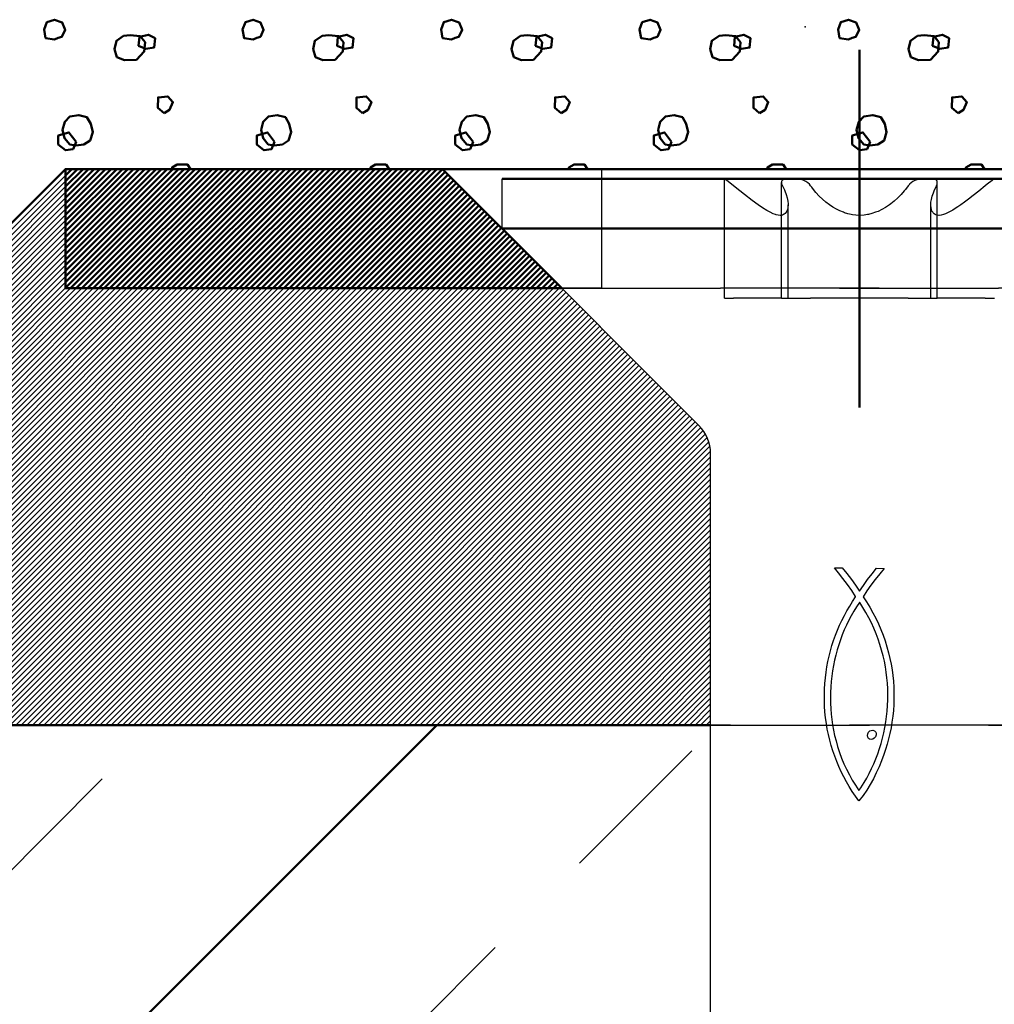
# Model space of a CAD drawing. Units: millimetres. Extents: x 430 to 850, y 297 to 594.
# Drawn here: x 510 to 535, y 466 to 491 of the extents above; entities that cross this region are included whole.
import ezdxf

# ---------------------------------------------------------------- set-up
doc = ezdxf.new("R2010")
doc.units = ezdxf.units.MM
doc.linetypes.add('HIDDEN', pattern=[7, 4, -3])
doc.linetypes.add('STRICHPUNKT2', pattern=[18.5, 10, -4, 0.5, -4])
doc.layers.get('0').update_dxf_attribs({"linetype": 'CONTINUOUS'})
doc.layers.add('LE_ALL', color=7, linetype='CONTINUOUS', lineweight=50)
for name, color, linetype in [('LE_HIDDEN', 7, 'CONTINUOUS'), ('LE_HIDDEN1', 3, 'HIDDEN'), ('LE_RED', 1, 'CONTINUOUS')]:
    doc.layers.add(name, color=color, linetype=linetype)

# ---------------------------------------------------------------- blocks, each defined once
blk = doc.blocks.new('_00044', base_point=(490, 500.323))
at = {"layer": 'LE_ALL', "color": 3}
blk.add_line((470, 422.47), (520.853, 473.323), dxfattribs=at)
at = {"layer": 'LE_ALL', "color": 20}
blk.add_lwpolyline([(490, 473.323), (527.75, 473.323)], dxfattribs=at)
at = {"layer": 'LE_HIDDEN', "color": 3, "linetype": 'HIDDEN'}
for p, q in [((470, 429.541), (513.782, 473.323)), ((527.75, 473.323), (535.25, 473.323)), ((470, 415.399), (527.75, 473.149))]:
    blk.add_line(p, q, dxfattribs=at)
blk = doc.blocks.new('_00043')
blk.add_blockref('_00044', (490, 500.323))
blk = doc.blocks.new('Bodenplatte_00042')
blk.add_blockref('_00043', (0, 0))
blk = doc.blocks.new('_00065', base_point=(575.815, 500.323))
blk.add_point((530.135, 490.905))
at = {"layer": 'LE_ALL', "color": 20}
for p, q in [((511.5, 487.323), (497.5, 473.323)), ((570, 487.323), (511.5, 487.323)), ((511.5, 487.323), (511.5, 487.323))]:
    blk.add_line(p, q, dxfattribs=at)
at = {"layer": 'LE_ALL', "color": 19}
for points in [[(511.226, 490.585), (511.001, 490.619), (510.962, 490.834), (511.031, 491.025), (511.226, 491.083), (511.417, 491.015), (511.49, 490.829), (511.412, 490.648), (511.319, 490.624)], [(516.226, 490.585), (516.001, 490.619), (515.962, 490.834), (516.031, 491.025), (516.226, 491.083), (516.417, 491.015), (516.49, 490.829), (516.412, 490.648), (516.319, 490.624)], [(521.226, 490.585), (521.001, 490.619), (520.962, 490.834), (521.031, 491.025), (521.226, 491.083), (521.417, 491.015), (521.49, 490.829), (521.412, 490.648), (521.319, 490.624)], [(526.226, 490.585), (526.001, 490.619), (525.962, 490.834), (526.031, 491.025), (526.226, 491.083), (526.417, 491.015), (526.49, 490.829), (526.412, 490.648), (526.319, 490.624)], [(531.226, 490.585), (531.001, 490.619), (530.962, 490.834), (531.031, 491.025), (531.226, 491.083), (531.417, 491.015), (531.49, 490.829), (531.412, 490.648), (531.319, 490.624)], [(513.293, 490.075), (512.985, 490.066), (512.795, 490.144), (512.736, 490.34), (512.785, 490.555), (512.965, 490.675), (513.132, 490.692), (513.381, 490.672), (513.504, 490.516), (513.484, 490.281)], [(513.527, 490.346), (513.342, 490.429), (513.364, 490.654), (513.591, 490.703), (513.757, 490.615), (513.732, 490.381)], [(518.293, 490.075), (517.985, 490.066), (517.795, 490.144), (517.736, 490.34), (517.785, 490.555), (517.965, 490.675), (518.132, 490.692), (518.381, 490.672), (518.504, 490.516), (518.484, 490.281)], [(518.527, 490.346), (518.342, 490.429), (518.364, 490.654), (518.591, 490.703), (518.757, 490.615), (518.732, 490.381)], [(523.293, 490.075), (522.985, 490.066), (522.795, 490.144), (522.736, 490.34), (522.785, 490.555), (522.965, 490.675), (523.132, 490.692), (523.381, 490.672), (523.504, 490.516), (523.484, 490.281)], [(523.527, 490.346), (523.342, 490.429), (523.364, 490.654), (523.591, 490.703), (523.757, 490.615), (523.732, 490.381)], [(528.293, 490.075), (527.985, 490.066), (527.795, 490.144), (527.736, 490.34), (527.785, 490.555), (527.965, 490.675), (528.132, 490.692), (528.381, 490.672), (528.504, 490.516), (528.484, 490.281)], [(528.527, 490.346), (528.342, 490.429), (528.364, 490.654), (528.591, 490.703), (528.757, 490.615), (528.732, 490.381)], [(533.293, 490.075), (532.985, 490.066), (532.795, 490.144), (532.736, 490.34), (532.785, 490.555), (532.965, 490.675), (533.132, 490.692), (533.381, 490.672), (533.504, 490.516), (533.484, 490.281)], [(533.527, 490.346), (533.342, 490.429), (533.364, 490.654), (533.591, 490.703), (533.757, 490.615), (533.732, 490.381)], [(513.985, 488.734), (513.829, 488.861), (513.833, 489.125), (514.078, 489.15), (514.205, 489.008), (514.122, 488.812)], [(518.985, 488.734), (518.829, 488.861), (518.833, 489.125), (519.078, 489.15), (519.205, 489.008), (519.122, 488.812)], [(523.985, 488.734), (523.829, 488.861), (523.833, 489.125), (524.078, 489.15), (524.205, 489.008), (524.122, 488.812)], [(528.985, 488.734), (528.829, 488.861), (528.833, 489.125), (529.078, 489.15), (529.205, 489.008), (529.122, 488.812)], [(533.985, 488.734), (533.829, 488.861), (533.833, 489.125), (534.078, 489.15), (534.205, 489.008), (534.122, 488.812)], [(511.761, 487.919), (511.609, 487.943), (511.477, 488.099), (511.428, 488.314), (511.482, 488.515), (511.614, 488.647), (511.834, 488.681), (512.039, 488.627), (512.137, 488.461), (512.186, 488.251), (512.122, 488.041), (511.966, 487.943)], [(516.761, 487.919), (516.609, 487.943), (516.477, 488.099), (516.428, 488.314), (516.482, 488.515), (516.614, 488.647), (516.834, 488.681), (517.039, 488.627), (517.137, 488.461), (517.186, 488.251), (517.122, 488.041), (516.966, 487.943)], [(521.761, 487.919), (521.609, 487.943), (521.477, 488.099), (521.428, 488.314), (521.482, 488.515), (521.614, 488.647), (521.834, 488.681), (522.039, 488.627), (522.137, 488.461), (522.186, 488.251), (522.122, 488.041), (521.966, 487.943)], [(526.761, 487.919), (526.609, 487.943), (526.477, 488.099), (526.428, 488.314), (526.482, 488.515), (526.614, 488.647), (526.834, 488.681), (527.039, 488.627), (527.137, 488.461), (527.186, 488.251), (527.122, 488.041), (526.966, 487.943)], [(531.761, 487.919), (531.609, 487.943), (531.477, 488.099), (531.428, 488.314), (531.482, 488.515), (531.614, 488.647), (531.834, 488.681), (532.039, 488.627), (532.137, 488.461), (532.186, 488.251), (532.122, 488.041), (531.966, 487.943)], [(511.769, 488.007), (511.588, 488.247), (511.318, 488.166), (511.318, 487.944), (511.498, 487.798), (511.692, 487.826)], [(516.769, 488.007), (516.588, 488.247), (516.318, 488.166), (516.318, 487.944), (516.498, 487.798), (516.692, 487.826)], [(521.769, 488.007), (521.588, 488.247), (521.318, 488.166), (521.318, 487.944), (521.498, 487.798), (521.692, 487.826)], [(526.769, 488.007), (526.588, 488.247), (526.318, 488.166), (526.318, 487.944), (526.498, 487.798), (526.692, 487.826)], [(531.769, 488.007), (531.588, 488.247), (531.318, 488.166), (531.318, 487.944), (531.498, 487.798), (531.692, 487.826)]]:
    blk.add_lwpolyline(points, close=True, dxfattribs=at)
for points in [[(514.18, 487.323), (514.184, 487.364), (514.312, 487.435), (514.578, 487.434), (514.652, 487.323)], [(519.18, 487.323), (519.184, 487.364), (519.312, 487.435), (519.578, 487.434), (519.652, 487.323)], [(524.18, 487.323), (524.184, 487.364), (524.312, 487.435), (524.578, 487.434), (524.652, 487.323)], [(529.18, 487.323), (529.184, 487.364), (529.312, 487.435), (529.578, 487.434), (529.652, 487.323)], [(534.18, 487.323), (534.184, 487.364), (534.312, 487.435), (534.578, 487.434), (534.652, 487.323)]]:
    blk.add_lwpolyline(points, dxfattribs=at)
blk = doc.blocks.new('_00064')
blk.add_blockref('_00065', (575.815, 500.323))
blk = doc.blocks.new('Bodenplatte_00063')
blk.add_blockref('_00064', (0, 0))
blk = doc.blocks.new('Bestand_00041')
for name in ['Bodenplatte_00042', 'Bodenplatte_00063']:
    blk.add_blockref(name, (0, 0))
blk = doc.blocks.new('_00091', base_point=(531.799, 473.19))
blk.add_line((522.5, 485.823), (527.457, 480.866))
blk.add_lwpolyline([(522.5, 485.823), (522.5, 487.073)])
blk.add_lwpolyline([(527.75, 458.073), (527.75, 480.159, 0.198912), (527.457, 480.866)], format="xyb")
at = {"layer": 'LE_ALL', "color": 65}
for p, q in [((522.5, 487.073), (540.5, 487.073)), ((522.5, 485.823), (540.5, 485.823))]:
    blk.add_line(p, q, dxfattribs=at)
at = {"layer": 'LE_HIDDEN1'}
for p, q in [((528.1, 484.073), (528.1, 487.073)), ((529.538, 484.073), (529.538, 486.983)), ((529.538, 484.073), (529.538, 486.983)), ((533.462, 484.073), (533.462, 486.983)), ((533.462, 484.073), (533.462, 486.983)), ((529.702, 484.073), (529.702, 486.418)), ((529.702, 484.073), (529.702, 486.418)), ((533.298, 484.073), (533.298, 486.418)), ((533.298, 484.073), (533.298, 486.418)), ((528.1, 484.073), (528.104, 484.073)), ((528.104, 484.073), (528.332, 484.073)), ((529.538, 484.073), (528.332, 484.073)), ((529.538, 484.073), (529.652, 484.073)), ((529.652, 484.073), (529.953, 484.073)), ((529.953, 484.073), (530.271, 484.073)), ((532.729, 484.073), (530.271, 484.073)), ((534.668, 484.073), (533.462, 484.073)), ((530.876, 477.278), (530.876, 477.278)), ((531.066, 477.278), (531.066, 477.278)), ((531.934, 477.273), (531.934, 477.273)), ((532.107, 477.267), (532.107, 477.267)), ((532.124, 477.267), (532.124, 477.267)), ((530.975, 477.152), (530.975, 477.152)), ((531.084, 477.01), (531.084, 477.01)), ((531.184, 477.138), (531.184, 477.138)), ((531.297, 476.992), (531.297, 476.992)), ((531.707, 476.989), (531.707, 476.989)), ((531.817, 477.135), (531.817, 477.135)), ((531.897, 476.991), (531.897, 476.991)), ((532.01, 477.131), (532.01, 477.131)), ((531.197, 476.86), (531.197, 476.86)), ((531.403, 476.844), (531.403, 476.844)), ((531.602, 476.841), (531.602, 476.841)), ((531.789, 476.847), (531.789, 476.847)), ((531.307, 476.708), (531.307, 476.708)), ((531.405, 476.56), (531.405, 476.56)), ((531.405, 476.549), (531.405, 476.549)), ((531.5, 476.694), (531.5, 476.694)), ((531.595, 476.554), (531.595, 476.554)), ((531.687, 476.701), (531.687, 476.701)), ((531.255, 476.318), (531.255, 476.318)), ((531.328, 476.435), (531.328, 476.435)), ((531.427, 476.302), (531.358, 476.191)), ((531.5, 476.41), (531.427, 476.302)), ((531.427, 476.302), (531.427, 476.302)), ((531.5, 476.41), (531.5, 476.41)), ((531.506, 476.41), (531.5, 476.41)), ((531.506, 476.41), (531.506, 476.41)), ((531.587, 476.283), (531.506, 476.41)), ((531.587, 476.283), (531.587, 476.283)), ((531.663, 476.155), (531.587, 476.283)), ((531.682, 476.423), (531.682, 476.423)), ((531.763, 476.289), (531.763, 476.289)), ((531.12, 476.081), (531.12, 476.081)), ((531.185, 476.2), (531.185, 476.2)), ((531.293, 476.077), (531.231, 475.961)), ((531.358, 476.191), (531.293, 476.077)), ((531.293, 476.077), (531.293, 476.077)), ((531.358, 476.191), (531.358, 476.191)), ((531.663, 476.155), (531.663, 476.155)), ((531.734, 476.025), (531.663, 476.155)), ((531.734, 476.025), (531.734, 476.025)), ((531.8, 475.893), (531.734, 476.025)), ((531.84, 476.153), (531.84, 476.153)), ((531.911, 476.015), (531.911, 476.015)), ((531, 475.835), (531, 475.835)), ((531.058, 475.959), (531.058, 475.959)), ((531.173, 475.842), (531.119, 475.721)), ((531.231, 475.961), (531.173, 475.842)), ((531.173, 475.842), (531.173, 475.842)), ((531.231, 475.961), (531.231, 475.961)), ((531.8, 475.893), (531.8, 475.893)), ((531.861, 475.759), (531.8, 475.893)), ((531.861, 475.759), (531.861, 475.759)), ((531.918, 475.624), (531.861, 475.759)), ((531.978, 475.875), (531.978, 475.875)), ((530.896, 475.583), (530.896, 475.583)), ((530.946, 475.71), (530.946, 475.71)), ((531.068, 475.597), (531.021, 475.472)), ((531.119, 475.721), (531.068, 475.597)), ((531.068, 475.597), (531.068, 475.597)), ((531.119, 475.721), (531.119, 475.721)), ((531.918, 475.624), (531.918, 475.624)), ((531.969, 475.487), (531.918, 475.624)), ((532.039, 475.733), (532.039, 475.733)), ((532.095, 475.589), (532.095, 475.589)), ((530.808, 475.324), (530.808, 475.324)), ((530.85, 475.455), (530.85, 475.455)), ((530.978, 475.345), (530.939, 475.216)), ((531.021, 475.472), (530.978, 475.345)), ((530.978, 475.345), (530.978, 475.345)), ((531.021, 475.472), (531.021, 475.472)), ((531.969, 475.487), (531.969, 475.487)), ((532.016, 475.349), (531.969, 475.487)), ((532.016, 475.349), (532.016, 475.349)), ((532.058, 475.209), (532.016, 475.349)), ((532.146, 475.443), (532.146, 475.443)), ((532.192, 475.295), (532.192, 475.295)), ((530.736, 475.059), (530.736, 475.059)), ((530.77, 475.193), (530.77, 475.193)), ((530.904, 475.086), (530.872, 474.954)), ((530.939, 475.216), (530.904, 475.086)), ((530.904, 475.086), (530.904, 475.086)), ((530.939, 475.216), (530.939, 475.216)), ((532.058, 475.209), (532.058, 475.209)), ((532.096, 475.067), (532.058, 475.209)), ((532.096, 475.067), (532.096, 475.067)), ((532.128, 474.931), (532.096, 475.067)), ((532.233, 475.146), (532.233, 475.146)), ((530.681, 474.788), (530.681, 474.788)), ((530.706, 474.924), (530.706, 474.924)), ((530.845, 474.821), (530.822, 474.688)), ((530.872, 474.954), (530.845, 474.821)), ((530.845, 474.821), (530.845, 474.821)), ((530.872, 474.954), (530.872, 474.954)), ((532.128, 474.931), (532.128, 474.931)), ((532.154, 474.793), (532.128, 474.931)), ((532.154, 474.793), (532.154, 474.793)), ((532.176, 474.655), (532.154, 474.793)), ((532.269, 474.995), (532.269, 474.995)), ((532.298, 474.856), (532.298, 474.856)), ((530.642, 474.512), (530.642, 474.512)), ((530.659, 474.651), (530.659, 474.651)), ((530.803, 474.553), (530.788, 474.418)), ((530.822, 474.688), (530.803, 474.553)), ((530.803, 474.553), (530.803, 474.553)), ((530.822, 474.688), (530.822, 474.688)), ((532.176, 474.655), (532.176, 474.655)), ((532.193, 474.516), (532.176, 474.655)), ((532.193, 474.516), (532.193, 474.516)), ((532.206, 474.376), (532.193, 474.516)), ((532.323, 474.714), (532.323, 474.714)), ((532.342, 474.571), (532.342, 474.571)), ((530.63, 474.372), (530.63, 474.372)), ((530.777, 474.282), (530.771, 474.145)), ((530.788, 474.418), (530.777, 474.282)), ((530.777, 474.282), (530.777, 474.282)), ((530.788, 474.418), (530.788, 474.418)), ((532.206, 474.376), (532.206, 474.376)), ((532.214, 474.236), (532.206, 474.376)), ((532.357, 474.426), (532.357, 474.426)), ((532.366, 474.279), (532.366, 474.279)), ((530.617, 474.087), (530.617, 474.087)), ((530.621, 474.23), (530.621, 474.23)), ((530.771, 474.145), (530.768, 474.009)), ((530.771, 474.145), (530.771, 474.145)), ((532.214, 474.236), (532.214, 474.236)), ((532.217, 474.096), (532.214, 474.236)), ((532.216, 473.956), (532.217, 474.096)), ((532.217, 474.096), (532.217, 474.096)), ((532.37, 474.132), (532.37, 474.132)), ((530.617, 473.944), (530.617, 473.944)), ((530.622, 473.799), (530.622, 473.799)), ((530.768, 474.009), (530.768, 474.009)), ((530.768, 474.009), (530.77, 473.872)), ((530.77, 473.872), (530.77, 473.872)), ((530.77, 473.872), (530.777, 473.736)), ((532.199, 473.677), (532.21, 473.817)), ((532.21, 473.817), (532.216, 473.956)), ((532.21, 473.817), (532.21, 473.817)), ((532.216, 473.956), (532.216, 473.956)), ((532.364, 473.837), (532.364, 473.837)), ((532.37, 473.984), (532.37, 473.984)), ((530.631, 473.653), (530.631, 473.653)), ((530.777, 473.736), (530.777, 473.736)), ((530.777, 473.736), (530.788, 473.6)), ((530.788, 473.6), (530.788, 473.6)), ((530.788, 473.6), (530.803, 473.464)), ((532.166, 473.401), (532.185, 473.538)), ((532.185, 473.538), (532.199, 473.677)), ((532.185, 473.538), (532.185, 473.538)), ((532.199, 473.677), (532.199, 473.677)), ((532.339, 473.543), (532.339, 473.543)), ((532.354, 473.69), (532.354, 473.69)), ((530.647, 473.508), (530.647, 473.508)), ((530.667, 473.365), (530.667, 473.365)), ((530.803, 473.464), (530.803, 473.464)), ((530.803, 473.464), (530.823, 473.329)), ((530.823, 473.329), (530.823, 473.329)), ((530.823, 473.329), (530.847, 473.194)), ((532.142, 473.264), (532.166, 473.401)), ((532.166, 473.401), (532.166, 473.401)), ((532.32, 473.398), (532.32, 473.398)), ((530.691, 473.223), (530.691, 473.223)), ((530.72, 473.083), (530.72, 473.083)), ((530.847, 473.194), (530.847, 473.194)), ((530.847, 473.194), (530.876, 473.061)), ((530.876, 473.061), (530.876, 473.061)), ((530.876, 473.061), (530.91, 472.928)), ((531.7, 473.057), (531.708, 473.104)), ((531.7, 473.057), (531.7, 473.057)), ((531.71, 473.021), (531.7, 473.057)), ((531.708, 473.104), (531.708, 473.104)), ((531.71, 473.021), (531.71, 473.021)), ((531.728, 472.988), (531.71, 473.021)), ((531.729, 473.144), (531.729, 473.144)), ((531.762, 473.174), (531.799, 473.19)), ((531.762, 473.174), (531.762, 473.174)), ((531.799, 473.19), (531.841, 473.193)), ((531.799, 473.19), (531.799, 473.19)), ((531.841, 473.193), (531.841, 473.193)), ((531.841, 473.193), (531.879, 473.179)), ((531.902, 473.028), (531.873, 472.99)), ((531.879, 473.179), (531.879, 473.179)), ((531.879, 473.179), (531.895, 473.162)), ((531.895, 473.162), (531.895, 473.162)), ((531.895, 473.162), (531.909, 473.146)), ((531.919, 473.076), (531.902, 473.028)), ((531.902, 473.028), (531.902, 473.028)), ((531.909, 473.146), (531.909, 473.146)), ((531.909, 473.146), (531.918, 473.129)), ((531.918, 473.129), (531.918, 473.129)), ((531.918, 473.129), (531.919, 473.076)), ((531.919, 473.076), (531.919, 473.076)), ((532.083, 472.993), (532.115, 473.128)), ((532.115, 473.128), (532.142, 473.264)), ((532.115, 473.128), (532.115, 473.128)), ((532.142, 473.264), (532.142, 473.264)), ((532.268, 473.114), (532.268, 473.114)), ((532.296, 473.255), (532.296, 473.255)), ((530.753, 472.944), (530.753, 472.944)), ((530.79, 472.808), (530.79, 472.808)), ((530.91, 472.928), (530.91, 472.928)), ((530.91, 472.928), (530.951, 472.781)), ((530.951, 472.781), (530.951, 472.781)), ((530.951, 472.781), (530.999, 472.636)), ((531.728, 472.988), (531.728, 472.988)), ((531.756, 472.967), (531.728, 472.988)), ((531.756, 472.967), (531.756, 472.967)), ((531.798, 472.96), (531.756, 472.967)), ((531.839, 472.968), (531.798, 472.96)), ((531.798, 472.96), (531.798, 472.96)), ((531.873, 472.99), (531.839, 472.968)), ((531.839, 472.968), (531.839, 472.968)), ((531.873, 472.99), (531.873, 472.99)), ((532.007, 472.729), (532.047, 472.86)), ((532.047, 472.86), (532.083, 472.993)), ((532.047, 472.86), (532.047, 472.86)), ((532.083, 472.993), (532.083, 472.993)), ((532.199, 472.839), (532.199, 472.839)), ((532.236, 472.975), (532.236, 472.975)), ((530.831, 472.672), (530.831, 472.672)), ((530.877, 472.539), (530.877, 472.539)), ((530.999, 472.636), (530.999, 472.636)), ((530.999, 472.636), (531.052, 472.492)), ((531.915, 472.473), (531.963, 472.6)), ((531.963, 472.6), (532.007, 472.729)), ((531.963, 472.6), (531.963, 472.6)), ((532.007, 472.729), (532.007, 472.729)), ((532.113, 472.578), (532.113, 472.578)), ((532.158, 472.706), (532.158, 472.706)), ((530.927, 472.407), (530.927, 472.407)), ((530.981, 472.276), (530.981, 472.276)), ((531.052, 472.492), (531.052, 472.492)), ((531.052, 472.492), (531.111, 472.351)), ((531.111, 472.351), (531.111, 472.351)), ((531.111, 472.351), (531.176, 472.212)), ((531.807, 472.226), (531.863, 472.348)), ((531.863, 472.348), (531.915, 472.473)), ((531.863, 472.348), (531.863, 472.348)), ((531.915, 472.473), (531.915, 472.473)), ((532.056, 472.422), (532.056, 472.422)), ((531.04, 472.148), (531.04, 472.148)), ((531.176, 472.212), (531.176, 472.212)), ((531.176, 472.212), (531.246, 472.074)), ((531.246, 472.074), (531.246, 472.074)), ((531.246, 472.074), (531.321, 471.939)), ((531.684, 471.989), (531.747, 472.106)), ((531.747, 472.106), (531.807, 472.226)), ((531.747, 472.106), (531.747, 472.106)), ((531.807, 472.226), (531.807, 472.226)), ((531.925, 472.12), (531.925, 472.12)), ((531.993, 472.27), (531.993, 472.27)), ((531.104, 472.021), (531.104, 472.021)), ((531.172, 471.896), (531.172, 471.896)), ((531.321, 471.939), (531.321, 471.939)), ((531.321, 471.939), (531.402, 471.806)), ((531.402, 471.806), (531.402, 471.806)), ((531.578, 471.808), (531.578, 471.808)), ((531.617, 471.876), (531.684, 471.989)), ((531.617, 471.876), (531.617, 471.876)), ((531.684, 471.989), (531.684, 471.989)), ((531.77, 471.828), (531.77, 471.828)), ((531.851, 471.973), (531.851, 471.973)), ((531.244, 471.773), (531.244, 471.773)), ((531.321, 471.651), (531.321, 471.651)), ((531.403, 471.531), (531.403, 471.531)), ((531.489, 471.675), (531.489, 471.675)), ((531.59, 471.549), (531.59, 471.549)), ((531.683, 471.687), (531.683, 471.687)), ((531.489, 471.414), (531.489, 471.414))]:
    blk.add_line(p, q, dxfattribs=at)
for points in [[(528.332, 486.9), (528.191, 487.012), (528.138, 487.051), (528.104, 487.073)], [(529.652, 487.073), (529.615, 487.069), (529.586, 487.06), (529.577, 487.055), (529.559, 487.04), (529.546, 487.022), (529.541, 487.01), (529.538, 486.983)], [(529.538, 486.983), (529.541, 486.953), (529.552, 486.919), (529.561, 486.9)], [(530.271, 486.9), (530.239, 486.939), (530.201, 486.975), (530.153, 487.01), (530.102, 487.037), (530.055, 487.055), (530.005, 487.068), (529.958, 487.073), (529.953, 487.073)], [(533.047, 487.073), (533.004, 487.069), (532.955, 487.058), (532.945, 487.055), (532.896, 487.036), (532.847, 487.01), (532.802, 486.977), (532.762, 486.941), (532.758, 486.937), (532.729, 486.9)], [(533.462, 486.983), (533.459, 487.01), (533.449, 487.031), (533.432, 487.049), (533.423, 487.055), (533.399, 487.066), (533.367, 487.072), (533.348, 487.073)], [(533.439, 486.9), (533.455, 486.94), (533.462, 486.974), (533.462, 486.983)], [(534.896, 487.073), (534.889, 487.069), (534.841, 487.036), (534.718, 486.941), (534.668, 486.9)], [(529.501, 486.157), (529.455, 486.16), (529.402, 486.172), (529.386, 486.176), (529.323, 486.199), (529.25, 486.233), (529.164, 486.28), (529.061, 486.343), (528.948, 486.42), (528.795, 486.532), (528.604, 486.68), (528.49, 486.772), (528.332, 486.9)], [(529.561, 486.9), (529.609, 486.8), (529.621, 486.772), (529.654, 486.681), (529.678, 486.595), (529.694, 486.515), (529.701, 486.443), (529.702, 486.42), (529.702, 486.418)], [(531.5, 486.157), (531.413, 486.16), (531.325, 486.171), (531.295, 486.176), (531.209, 486.196), (531.121, 486.223), (531.095, 486.233), (531.008, 486.269), (530.919, 486.313), (530.83, 486.364), (530.746, 486.42), (530.657, 486.487), (530.57, 486.562), (530.484, 486.644), (530.403, 486.731), (530.369, 486.772), (530.298, 486.863), (530.271, 486.9)], [(532.729, 486.9), (532.658, 486.805), (532.631, 486.772), (532.552, 486.682), (532.467, 486.597), (532.378, 486.517), (532.287, 486.444), (532.254, 486.42), (532.159, 486.358), (532.063, 486.304), (531.969, 486.258), (531.905, 486.233), (531.815, 486.203), (531.725, 486.18), (531.705, 486.176), (531.617, 486.163), (531.53, 486.157), (531.5, 486.157)], [(533.298, 486.418), (533.298, 486.42), (533.302, 486.485), (533.314, 486.558), (533.333, 486.64), (533.362, 486.727), (533.379, 486.772), (533.421, 486.864), (533.439, 486.9)], [(534.668, 486.9), (534.506, 486.768), (534.364, 486.655), (534.25, 486.566), (534.149, 486.49), (534.052, 486.42), (533.978, 486.369), (533.913, 486.327), (533.855, 486.291), (533.802, 486.26), (533.75, 486.233), (533.669, 486.196), (533.614, 486.176), (533.556, 486.162), (533.506, 486.157), (533.499, 486.157)], [(529.702, 486.418), (529.698, 486.358), (529.688, 486.306), (529.672, 486.262), (529.655, 486.233), (529.632, 486.205), (529.605, 486.184), (529.591, 486.176), (529.559, 486.164), (529.522, 486.158), (529.501, 486.157)], [(533.499, 486.157), (533.458, 486.16), (533.422, 486.17), (533.409, 486.176), (533.381, 486.194), (533.356, 486.218), (533.345, 486.233), (533.327, 486.265), (533.313, 486.305), (533.303, 486.352), (533.298, 486.406), (533.298, 486.418)], [(532.729, 484.073), (533.047, 484.073), (533.348, 484.073), (533.462, 484.073)], [(534.668, 484.073), (534.896, 484.073), (534.9, 484.073)], [(531.708, 473.104), (531.729, 473.144), (531.762, 473.174)], [(531.402, 471.806), (531.489, 471.675), (531.536, 471.74), (531.536, 471.74)], [(531.536, 471.74), (531.578, 471.808), (531.617, 471.876)]]:
    blk.add_lwpolyline(points, dxfattribs=at)
blk.add_lwpolyline([(532.01, 477.131), (531.897, 476.991), (531.789, 476.847), (531.687, 476.701), (531.595, 476.554), (531.682, 476.423), (531.763, 476.289), (531.84, 476.153), (531.911, 476.015), (531.978, 475.875), (532.039, 475.733), (532.095, 475.589), (532.146, 475.443), (532.192, 475.295), (532.233, 475.146), (532.269, 474.995), (532.298, 474.856), (532.323, 474.714), (532.342, 474.571), (532.357, 474.426), (532.366, 474.279), (532.37, 474.132), (532.37, 473.984), (532.364, 473.837), (532.354, 473.69), (532.339, 473.543), (532.32, 473.398), (532.296, 473.255), (532.268, 473.114), (532.236, 472.975), (532.199, 472.839), (532.158, 472.706), (532.113, 472.578), (532.056, 472.422), (531.993, 472.27), (531.925, 472.12), (531.851, 471.973), (531.77, 471.828), (531.683, 471.687), (531.59, 471.549), (531.489, 471.414), (531.403, 471.531), (531.321, 471.651), (531.244, 471.773), (531.172, 471.896), (531.104, 472.021), (531.04, 472.148), (530.981, 472.276), (530.927, 472.407), (530.877, 472.539), (530.831, 472.672), (530.79, 472.808), (530.753, 472.944), (530.72, 473.083), (530.691, 473.223), (530.667, 473.365), (530.647, 473.508), (530.631, 473.653), (530.622, 473.799), (530.617, 473.944), (530.617, 474.087), (530.621, 474.23), (530.63, 474.372), (530.642, 474.512), (530.659, 474.651), (530.681, 474.788), (530.706, 474.924), (530.736, 475.059), (530.77, 475.193), (530.808, 475.324), (530.85, 475.455), (530.896, 475.583), (530.946, 475.71), (531, 475.835), (531.058, 475.959), (531.12, 476.081), (531.185, 476.2), (531.255, 476.318), (531.328, 476.435), (531.405, 476.549), (531.405, 476.56), (531.307, 476.708), (531.197, 476.86), (531.084, 477.01), (530.975, 477.152), (530.876, 477.278), (531.066, 477.278), (531.184, 477.138), (531.297, 476.992), (531.403, 476.844), (531.5, 476.694), (531.602, 476.841), (531.707, 476.989), (531.817, 477.135), (531.934, 477.273), (532.107, 477.267), (532.124, 477.267)], close=True, dxfattribs=at)
blk = doc.blocks.new('_00090')
blk.add_blockref('_00091', (531.799, 473.19))
blk = doc.blocks.new('ULTRACUT FBS II 8x80 30_15 SK - Art.-Nr. 536881_00089')
blk.add_blockref('_00090', (0, 0))
blk = doc.blocks.new('Links_00088')
blk.add_blockref('ULTRACUT FBS II 8x80 30_15 SK - Art.-Nr. 536881_00089', (0, 0))
blk = doc.blocks.new('Betonschrauben_00083')
blk.add_blockref('Links_00088', (0, 0))
blk = doc.blocks.new('Befestigungsmittel_00069')
blk.add_blockref('Betonschrauben_00083', (0, 0))
blk = doc.blocks.new('_00117', base_point=(531.5, 490.323))
at = {"layer": 'LE_ALL', "color": 1, "linetype": 'STRICHPUNKT2'}
for p, q in [((531.5, 490.323), (531.5, 481.323)), ((531.5, 490.323), (531.5, 481.323)), ((531.5, 490.323), (531.5, 481.323)), ((551.5, 490.323), (551.5, 481.323)), ((551.5, 490.323), (551.5, 481.323))]:
    blk.add_line(p, q, dxfattribs=at)
blk = doc.blocks.new('_00116')
blk.add_blockref('_00117', (531.5, 490.323))
blk = doc.blocks.new('_00115')
blk.add_blockref('_00116', (0, 0))
blk = doc.blocks.new('_00119', base_point=(611.5, 484.323))
at = {"layer": 'LE_ALL', "color": 5}
for p, q in [((511.5, 487.304), (511.518, 487.323)), ((511.5, 487.163), (511.66, 487.323)), ((511.5, 487.021), (511.801, 487.323)), ((511.5, 486.88), (511.943, 487.323)), ((511.5, 486.739), (512.084, 487.323)), ((511.5, 486.597), (512.225, 487.323)), ((511.5, 486.456), (512.367, 487.323)), ((511.5, 486.314), (512.508, 487.323)), ((511.5, 486.173), (512.65, 487.323)), ((511.5, 486.031), (512.791, 487.323)), ((511.5, 485.89), (512.933, 487.323)), ((511.5, 485.749), (513.074, 487.323)), ((511.5, 485.607), (513.215, 487.323)), ((511.5, 485.466), (513.357, 487.323)), ((511.5, 485.324), (513.498, 487.323)), ((511.5, 485.183), (513.64, 487.323)), ((511.5, 485.041), (513.781, 487.323)), ((511.5, 484.9), (513.923, 487.323)), ((511.5, 484.759), (514.064, 487.323)), ((511.5, 484.617), (514.205, 487.323)), ((511.5, 484.476), (514.347, 487.323)), ((511.5, 484.334), (514.488, 487.323)), ((511.63, 484.323), (514.63, 487.323)), ((511.771, 484.323), (514.771, 487.323)), ((511.912, 484.323), (514.912, 487.323)), ((512.054, 484.323), (515.054, 487.323)), ((512.195, 484.323), (515.195, 487.323)), ((512.337, 484.323), (515.337, 487.323)), ((512.478, 484.323), (515.478, 487.323)), ((512.62, 484.323), (515.62, 487.323)), ((512.761, 484.323), (515.761, 487.323)), ((512.902, 484.323), (515.902, 487.323)), ((513.044, 484.323), (516.044, 487.323)), ((513.185, 484.323), (516.185, 487.323)), ((513.327, 484.323), (516.327, 487.323)), ((513.468, 484.323), (516.468, 487.323)), ((513.61, 484.323), (516.61, 487.323)), ((513.751, 484.323), (516.751, 487.323)), ((513.892, 484.323), (516.892, 487.323)), ((514.034, 484.323), (517.034, 487.323)), ((514.175, 484.323), (517.175, 487.323)), ((514.317, 484.323), (517.317, 487.323)), ((514.458, 484.323), (517.458, 487.323)), ((514.6, 484.323), (517.599, 487.323)), ((514.741, 484.323), (517.741, 487.323)), ((514.882, 484.323), (517.882, 487.323)), ((515.024, 484.323), (518.024, 487.323)), ((515.165, 484.323), (518.165, 487.323)), ((515.307, 484.323), (518.307, 487.323)), ((515.448, 484.323), (518.448, 487.323)), ((515.589, 484.323), (518.589, 487.323)), ((515.731, 484.323), (518.731, 487.323)), ((515.872, 484.323), (518.872, 487.323)), ((516.014, 484.323), (519.014, 487.323)), ((516.155, 484.323), (519.155, 487.323)), ((516.297, 484.323), (519.297, 487.323)), ((516.438, 484.323), (519.438, 487.323)), ((516.579, 484.323), (519.579, 487.323)), ((516.721, 484.323), (519.721, 487.323)), ((516.862, 484.323), (519.862, 487.323)), ((517.004, 484.323), (520.004, 487.323)), ((517.145, 484.323), (520.145, 487.323)), ((517.287, 484.323), (520.286, 487.323)), ((517.428, 484.323), (520.428, 487.323)), ((517.569, 484.323), (520.569, 487.323)), ((517.711, 484.323), (520.711, 487.323)), ((517.852, 484.323), (520.852, 487.323)), ((517.994, 484.323), (520.994, 487.323)), ((518.135, 484.323), (521.067, 487.255)), ((518.276, 484.323), (521.138, 487.184)), ((518.418, 484.323), (521.209, 487.114)), ((518.559, 484.323), (521.28, 487.043)), ((518.701, 484.323), (521.35, 486.972)), ((518.842, 484.323), (521.421, 486.902)), ((518.984, 484.323), (521.492, 486.831)), ((519.125, 484.323), (521.562, 486.76)), ((519.266, 484.323), (521.633, 486.69)), ((519.408, 484.323), (521.704, 486.619)), ((519.549, 484.323), (521.775, 486.548)), ((519.691, 484.323), (521.845, 486.477)), ((519.832, 484.323), (521.916, 486.407)), ((519.974, 484.323), (521.987, 486.336)), ((520.115, 484.323), (522.057, 486.265)), ((520.256, 484.323), (522.128, 486.195)), ((520.398, 484.323), (522.199, 486.124)), ((520.539, 484.323), (522.269, 486.053)), ((520.681, 484.323), (522.34, 485.982)), ((520.822, 484.323), (522.411, 485.912)), ((520.963, 484.323), (522.482, 485.841)), ((521.105, 484.323), (522.552, 485.77)), ((521.246, 484.323), (522.623, 485.7)), ((521.388, 484.323), (522.694, 485.629)), ((521.529, 484.323), (522.764, 485.558)), ((521.671, 484.323), (522.835, 485.487)), ((521.812, 484.323), (522.906, 485.417)), ((521.953, 484.323), (522.977, 485.346)), ((522.095, 484.323), (523.047, 485.275)), ((522.236, 484.323), (523.118, 485.205)), ((522.378, 484.323), (523.189, 485.134)), ((522.519, 484.323), (523.259, 485.063)), ((522.661, 484.323), (523.33, 484.992)), ((522.802, 484.323), (523.401, 484.922)), ((522.943, 484.323), (523.472, 484.851)), ((523.085, 484.323), (523.542, 484.78)), ((523.226, 484.323), (523.613, 484.71)), ((523.368, 484.323), (523.684, 484.639)), ((523.509, 484.323), (523.754, 484.568)), ((523.65, 484.323), (523.825, 484.497)), ((523.792, 484.323), (523.896, 484.427)), ((523.933, 484.323), (523.967, 484.356))]:
    blk.add_line(p, q, dxfattribs=at)
at = {"layer": 'LE_ALL'}
for p, q in [((531.5, 487.323), (521, 487.323)), ((524, 484.323), (521, 487.323)), ((542, 487.323), (531.5, 487.323))]:
    blk.add_line(p, q, dxfattribs=at)
blk.add_lwpolyline([(524, 484.323), (511.5, 484.323), (511.5, 487.323), (521, 487.323)], dxfattribs=at)
at = {"layer": 'LE_HIDDEN', "color": 3, "linetype": 'HIDDEN'}
for p, q in [((511.5, 487.323), (511.5, 487.323)), ((525, 487.323), (525, 484.323)), ((511.5, 484.323), (511.5, 484.323)), ((539, 484.323), (524, 484.323))]:
    blk.add_line(p, q, dxfattribs=at)
blk = doc.blocks.new('_00118')
blk.add_blockref('_00119', (611.5, 484.323))
blk = doc.blocks.new('Blechlasche_00114')
for name in ['_00115', '_00118']:
    blk.add_blockref(name, (0, 0))
blk = doc.blocks.new('Stahlblech 3mm_00113')
blk.add_blockref('Blechlasche_00114', (0, 0))
blk = doc.blocks.new('Flansch_00106')
blk.add_blockref('Stahlblech 3mm_00113', (0, 0))
blk = doc.blocks.new('_00123', base_point=(511.5, 487.323))
at = {"layer": 'LE_HIDDEN1'}
for p, q in [((511.5, 487.323), (511.5, 487.323)), ((511.5, 484.323), (511.5, 484.323)), ((524, 484.323), (539, 484.323)), ((535.25, 473.323), (527.75, 473.323))]:
    blk.add_line(p, q, dxfattribs=at)
at = {"layer": 'LE_RED'}
for p, q in [((497.5, 473.323), (511.5, 487.323)), ((497.518, 473.323), (511.5, 487.304)), ((497.66, 473.323), (511.5, 487.163)), ((511.5, 487.323), (511.5, 484.323)), ((497.801, 473.323), (511.5, 487.021)), ((497.943, 473.323), (511.5, 486.88)), ((498.084, 473.323), (511.5, 486.739)), ((498.225, 473.323), (511.5, 486.597)), ((498.367, 473.323), (511.5, 486.456)), ((498.508, 473.323), (511.5, 486.314)), ((498.65, 473.323), (511.5, 486.173)), ((498.791, 473.323), (511.5, 486.031)), ((498.933, 473.323), (511.5, 485.89)), ((499.074, 473.323), (511.5, 485.749)), ((499.215, 473.323), (511.5, 485.607)), ((499.357, 473.323), (511.5, 485.466)), ((499.498, 473.323), (511.5, 485.324)), ((499.64, 473.323), (511.5, 485.183)), ((499.781, 473.323), (511.5, 485.041)), ((499.922, 473.323), (511.5, 484.9)), ((500.064, 473.323), (511.5, 484.759)), ((500.205, 473.323), (511.5, 484.617)), ((500.347, 473.323), (511.5, 484.476)), ((500.488, 473.323), (511.5, 484.334)), ((500.63, 473.323), (511.63, 484.323)), ((500.771, 473.323), (511.771, 484.323)), ((500.912, 473.323), (511.912, 484.323)), ((501.054, 473.323), (512.054, 484.323)), ((501.195, 473.323), (512.195, 484.323)), ((501.337, 473.323), (512.337, 484.323)), ((501.478, 473.323), (512.478, 484.323)), ((501.62, 473.323), (512.62, 484.323)), ((501.761, 473.323), (512.761, 484.323)), ((501.902, 473.323), (512.902, 484.323)), ((502.044, 473.323), (513.044, 484.323)), ((502.185, 473.323), (513.185, 484.323)), ((502.327, 473.323), (513.327, 484.323)), ((502.468, 473.323), (513.468, 484.323)), ((502.609, 473.323), (513.61, 484.323)), ((502.751, 473.323), (513.751, 484.323)), ((502.892, 473.323), (513.892, 484.323)), ((503.034, 473.323), (514.034, 484.323)), ((503.175, 473.323), (514.175, 484.323)), ((503.317, 473.323), (514.317, 484.323)), ((503.458, 473.323), (514.458, 484.323)), ((503.599, 473.323), (514.6, 484.323)), ((503.741, 473.323), (514.741, 484.323)), ((503.882, 473.323), (514.882, 484.323)), ((504.024, 473.323), (515.024, 484.323)), ((504.165, 473.323), (515.165, 484.323)), ((504.307, 473.323), (515.307, 484.323)), ((504.448, 473.323), (515.448, 484.323)), ((504.589, 473.323), (515.589, 484.323)), ((504.731, 473.323), (515.731, 484.323)), ((504.872, 473.323), (515.872, 484.323)), ((505.014, 473.323), (516.014, 484.323)), ((505.155, 473.323), (516.155, 484.323)), ((505.296, 473.323), (516.297, 484.323)), ((505.438, 473.323), (516.438, 484.323)), ((505.579, 473.323), (516.579, 484.323)), ((505.721, 473.323), (516.721, 484.323)), ((505.862, 473.323), (516.862, 484.323)), ((506.004, 473.323), (517.004, 484.323)), ((506.145, 473.323), (517.145, 484.323)), ((506.286, 473.323), (517.287, 484.323)), ((506.428, 473.323), (517.428, 484.323)), ((506.569, 473.323), (517.569, 484.323)), ((506.711, 473.323), (517.711, 484.323)), ((506.852, 473.323), (517.852, 484.323)), ((506.994, 473.323), (517.994, 484.323)), ((507.135, 473.323), (518.135, 484.323)), ((507.276, 473.323), (518.276, 484.323)), ((507.418, 473.323), (518.418, 484.323)), ((507.559, 473.323), (518.559, 484.323)), ((507.701, 473.323), (518.701, 484.323)), ((507.842, 473.323), (518.842, 484.323)), ((507.983, 473.323), (518.984, 484.323)), ((508.125, 473.323), (519.125, 484.323)), ((508.266, 473.323), (519.266, 484.323)), ((508.408, 473.323), (519.408, 484.323)), ((508.549, 473.323), (519.549, 484.323)), ((508.691, 473.323), (519.691, 484.323)), ((508.832, 473.323), (519.832, 484.323)), ((508.973, 473.323), (519.974, 484.323)), ((509.115, 473.323), (520.115, 484.323)), ((509.256, 473.323), (520.256, 484.323)), ((509.398, 473.323), (520.398, 484.323)), ((509.539, 473.323), (520.539, 484.323)), ((509.681, 473.323), (520.681, 484.323)), ((509.822, 473.323), (520.822, 484.323)), ((509.963, 473.323), (520.963, 484.323)), ((510.105, 473.323), (521.105, 484.323)), ((510.246, 473.323), (521.246, 484.323)), ((510.388, 473.323), (521.388, 484.323)), ((510.529, 473.323), (521.529, 484.323)), ((510.67, 473.323), (521.671, 484.323)), ((510.812, 473.323), (521.812, 484.323)), ((510.953, 473.323), (521.953, 484.323)), ((511.095, 473.323), (522.095, 484.323)), ((511.236, 473.323), (522.236, 484.323)), ((511.378, 473.323), (522.378, 484.323)), ((511.519, 473.323), (522.519, 484.323)), ((511.66, 473.323), (522.661, 484.323)), ((511.802, 473.323), (522.802, 484.323)), ((511.943, 473.323), (522.943, 484.323)), ((512.085, 473.323), (523.085, 484.323)), ((512.226, 473.323), (523.226, 484.323)), ((512.368, 473.323), (523.368, 484.323)), ((512.509, 473.323), (523.509, 484.323)), ((512.65, 473.323), (523.65, 484.323)), ((512.792, 473.323), (523.792, 484.323)), ((512.933, 473.323), (523.933, 484.323)), ((513.075, 473.323), (524.037, 484.285)), ((513.216, 473.323), (524.108, 484.215)), ((513.357, 473.323), (524.179, 484.144)), ((513.499, 473.323), (524.249, 484.073)), ((513.64, 473.323), (524.32, 484.003)), ((513.782, 473.323), (524.391, 483.932)), ((513.923, 473.323), (524.462, 483.861)), ((514.065, 473.323), (524.532, 483.79)), ((514.206, 473.323), (524.603, 483.72)), ((514.347, 473.323), (524.674, 483.649)), ((514.489, 473.323), (524.744, 483.578)), ((514.63, 473.323), (524.815, 483.508)), ((514.772, 473.323), (524.886, 483.437)), ((514.913, 473.323), (524.957, 483.366)), ((515.055, 473.323), (525.027, 483.295)), ((515.196, 473.323), (525.098, 483.225)), ((515.337, 473.323), (525.169, 483.154)), ((515.479, 473.323), (525.239, 483.083)), ((515.62, 473.323), (525.31, 483.013)), ((515.762, 473.323), (525.381, 482.942)), ((515.903, 473.323), (525.452, 482.871)), ((516.044, 473.323), (525.522, 482.801)), ((516.186, 473.323), (525.593, 482.73)), ((516.327, 473.323), (525.664, 482.659)), ((516.469, 473.323), (525.734, 482.588)), ((516.61, 473.323), (525.805, 482.518)), ((516.752, 473.323), (525.876, 482.447)), ((516.893, 473.323), (525.947, 482.376)), ((517.034, 473.323), (526.017, 482.306)), ((517.176, 473.323), (526.088, 482.235)), ((517.317, 473.323), (526.159, 482.164)), ((517.459, 473.323), (526.229, 482.093)), ((517.6, 473.323), (526.3, 482.023)), ((517.742, 473.323), (526.371, 481.952)), ((517.883, 473.323), (526.442, 481.881)), ((518.024, 473.323), (526.512, 481.811)), ((518.166, 473.323), (526.583, 481.74)), ((518.307, 473.323), (526.654, 481.669)), ((518.449, 473.323), (526.724, 481.598)), ((518.59, 473.323), (526.795, 481.528)), ((518.731, 473.323), (526.866, 481.457)), ((518.873, 473.323), (526.936, 481.386)), ((519.014, 473.323), (527.007, 481.316)), ((519.156, 473.323), (527.078, 481.245)), ((519.297, 473.323), (527.149, 481.174)), ((519.439, 473.323), (527.219, 481.103)), ((519.58, 473.323), (527.29, 481.033)), ((519.721, 473.323), (527.361, 480.962)), ((519.863, 473.323), (527.431, 480.891)), ((520.004, 473.323), (527.501, 480.819)), ((520.146, 473.323), (527.563, 480.74)), ((520.287, 473.323), (527.619, 480.654)), ((520.429, 473.323), (527.666, 480.56)), ((520.57, 473.323), (527.704, 480.457)), ((520.711, 473.323), (527.733, 480.344)), ((520.853, 473.323), (527.748, 480.218)), ((520.994, 473.323), (527.75, 480.078)), ((521.136, 473.323), (527.75, 479.937)), ((521.277, 473.323), (527.75, 479.796)), ((521.418, 473.323), (527.75, 479.654)), ((521.56, 473.323), (527.75, 479.513)), ((521.701, 473.323), (527.75, 479.371)), ((521.843, 473.323), (527.75, 479.23)), ((521.984, 473.323), (527.75, 479.089)), ((522.126, 473.323), (527.75, 478.947)), ((522.267, 473.323), (527.75, 478.806)), ((522.408, 473.323), (527.75, 478.664)), ((522.55, 473.323), (527.75, 478.523)), ((522.691, 473.323), (527.75, 478.381)), ((522.833, 473.323), (527.75, 478.24)), ((522.974, 473.323), (527.75, 478.099)), ((523.116, 473.323), (527.75, 477.957)), ((523.257, 473.323), (527.75, 477.816)), ((523.398, 473.323), (527.75, 477.674)), ((523.54, 473.323), (527.75, 477.533)), ((523.681, 473.323), (527.75, 477.391)), ((523.823, 473.323), (527.75, 477.25)), ((523.964, 473.323), (527.75, 477.109)), ((524.105, 473.323), (527.75, 476.967)), ((524.247, 473.323), (527.75, 476.826)), ((524.388, 473.323), (527.75, 476.684)), ((524.53, 473.323), (527.75, 476.543)), ((524.671, 473.323), (527.75, 476.402)), ((524.813, 473.323), (527.75, 476.26)), ((524.954, 473.323), (527.75, 476.119)), ((525.095, 473.323), (527.75, 475.977)), ((525.237, 473.323), (527.75, 475.836)), ((525.378, 473.323), (527.75, 475.694)), ((525.52, 473.323), (527.75, 475.553)), ((525.661, 473.323), (527.75, 475.412)), ((525.803, 473.323), (527.75, 475.27)), ((525.944, 473.323), (527.75, 475.129)), ((526.085, 473.323), (527.75, 474.987)), ((526.227, 473.323), (527.75, 474.846)), ((526.368, 473.323), (527.75, 474.704)), ((526.51, 473.323), (527.75, 474.563)), ((526.651, 473.323), (527.75, 474.422)), ((526.792, 473.323), (527.75, 474.28)), ((526.934, 473.323), (527.75, 474.139)), ((527.075, 473.323), (527.75, 473.997)), ((527.217, 473.323), (527.75, 473.856)), ((527.358, 473.323), (527.75, 473.715)), ((527.5, 473.323), (527.75, 473.573)), ((527.75, 473.323), (497.5, 473.323)), ((527.641, 473.323), (527.75, 473.432))]:
    blk.add_line(p, q, dxfattribs=at)
blk.add_lwpolyline([(511.5, 484.323), (524, 484.323)], dxfattribs=at)
blk = doc.blocks.new('_00122')
blk.add_blockref('_00123', (511.5, 487.323))
blk = doc.blocks.new('Acryl Bauseits_00121')
blk.add_blockref('_00122', (0, 0))
blk = doc.blocks.new('Lose Teile_00120')
blk.add_blockref('Acryl Bauseits_00121', (0, 0))
blk = doc.blocks.new('WFP 117-22_00040')
for name in ['Befestigungsmittel_00069', 'Bestand_00041', 'Lose Teile_00120', 'Flansch_00106']:
    blk.add_blockref(name, (0, 0))
blk = doc.blocks.new('_A3D0003_00039')
blk.add_blockref('WFP 117-22_00040', (0, 0))
blk = doc.blocks.new('_ANS0003_00038')
blk.add_blockref('_A3D0003_00039', (0, 0))

msp = doc.modelspace()

# ---------------------------------------------------------------- block references
msp.add_blockref('_ANS0003_00038', (0, 0))

doc.saveas('drawing.dxf')
